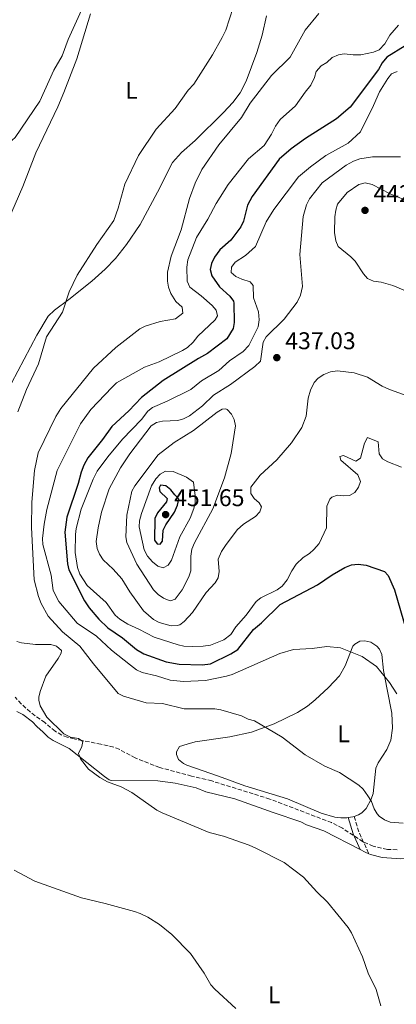
# Model space of a CAD drawing. Units: metres. Extents: x 628853 to 632332, y 4678725 to 4681101.
# Drawn here: x 631520 to 631676, y 4679733 to 4680141 of the extents above; entities that cross this region are included whole.
import ezdxf
from ezdxf.enums import TextEntityAlignment as Align

# ---------------------------------------------------------------- set-up
doc = ezdxf.new("R2010")
doc.units = ezdxf.units.M
doc.header["$MEASUREMENT"] = 0
doc.linetypes.add('DGN Style 3', pattern=[2.435890702152634, 1.739921930109024, -0.6959687720436097])
for name, color, linetype, lineweight in [('Barranco lineal', 142, 'DGN Style 3', 13), ('Camino', 7, 'DGN Style 3', 0), ('Cota de punto acotado terreno', 7, 'Continuous', 0), ('Curva de nivel directora', 30, 'Continuous', 30), ('Curva de nivel intermedia', 30, 'Continuous', 0), ('Etiqueta de uso rústico', 92, 'Continuous', 0), ('Línea de cambio de uso (parcela vista)', 92, 'Continuous', 0), ('Margen derecho', 7, 'Continuous', 0), ('Punto acotado terreno (símbolo)', 7, 'Continuous', 0)]:
    doc.layers.add(name, color=color, linetype=linetype, lineweight=lineweight)
doc.styles.add('Style-Arial', font='arial.ttf')

# ---------------------------------------------------------------- blocks, each defined once
blk = doc.blocks.new('5PATER')
at = {"layer": 'Punto acotado terreno (símbolo)', "linetype": 'Continuous', "lineweight": 0}
h = blk.add_hatch(color=51, dxfattribs=at)
edge = h.paths.add_edge_path()
edge.add_ellipse((0, 0), major_axis=(-0.1095731443231308, -0.1110710700762829), ratio=0.9994222409660317, start_angle=0, end_angle=360)

msp = doc.modelspace()

# ---------------------------------------------------------------- linework, layer by layer
at = {"layer": 'Barranco lineal', "color": 142, "linetype": 'DGN Style 3', "lineweight": 13}
msp.add_polyline3d([(631676.0700000003, 4679797.210000001, 413.3800000000047), (631672.0700000003, 4679797.369999999, 413.2700000000041), (631666.2000000002, 4679798.689999999, 413.3899999999995), (631661.9900000002, 4679800.51, 413.5399999999936), (631653.4199999999, 4679806.15, 412.820000000007), (631648.9800000006, 4679808.449999999, 412.8399999999965), (631623.4100000003, 4679818.210000001, 412.1100000000006), (631599.3499999996, 4679825.720000001, 411.6300000000047), (631590.9900000002, 4679827.75, 411.6300000000047), (631577.7199999997, 4679831.289999999, 411), (631567.6799999997, 4679835.24, 410.9199999999983), (631561.0800000001, 4679838.82, 410.5500000000029), (631558.7699999996, 4679839.76, 410.4499999999971), (631553.4800000006, 4679840.939999999, 410.4400000000023), (631545.7599999999, 4679842.439999999, 409.9600000000065), (631542.4199999999, 4679843.109999999, 410.1999999999971), (631539.5499999998, 4679843.850000001, 409.7200000000012), (631537.2199999997, 4679844.74, 409.6199999999953), (631534.5099999999, 4679846.34, 409.4900000000052), (631530.2100000001, 4679849.880000001, 409.0099999999948), (631524.1699999999, 4679854.300000001, 408.7700000000041), (631520.4900000002, 4679857.66, 408.429999999993), (631517.9400000004, 4679860.449999999, 407.8999999999942)], dxfattribs=at)
at = {"layer": 'Camino', "color": 7, "linetype": 'DGN Style 3', "lineweight": 0, "extrusion": (-0.3630595852419894, -0.1504611239647527, 0.9195374857716122), "elevation": -933078.690787965, "flags": 128}
msp.add_lwpolyline([(-4081427.005329747, 2184248.440715588), (-4081420.435604104, 2184247.728251575), (-4081410.438519591, 2184248.084483582)], dxfattribs=at)
at = {"layer": 'Curva de nivel directora', "color": 30, "linetype": 'Continuous', "lineweight": 30, "flags": 128}
for points, elevation in [([(631679.49, 4680130.289999999), (631671.8900000004, 4680125.550000001), (631669.900000001, 4680123.240000002), (631668.4300000002, 4680120.550000001), (631656.7000000001, 4680104.930000001), (631650.9299999988, 4680100.070000002), (631638.2100000005, 4680091.930000002), (631632.2099999991, 4680087.619999999), (631627.3099999997, 4680083.33), (631616.0199999998, 4680067.880000001), (631614.1499999989, 4680064.250000001), (631612.4799999992, 4680057.619999999), (631611.3799999994, 4680055.380000002), (631607.3099999991, 4680049.810000001), (631602.7599999984, 4680045.779999999), (631600.5099999999, 4680042.779999999), (631599.209999999, 4680040.110000002), (631598.7199999995, 4680037.650000002), (631599.4399999991, 4680035.07), (631602.5999999996, 4680030.510000001), (631606.8699999988, 4680026.630000001), (631608.3399999996, 4680024.529999999), (631608.5499999997, 4680023.66), (631608.5900000001, 4680015.630000001), (631608.2300000001, 4680013.160000001), (631605.5700000002, 4680008.930000001), (631597.5399999992, 4680002.79), (631593.8499999989, 4680000.810000001), (631579.1900000006, 4679991.690000001), (631570.2599999988, 4679984.570000002), (631564.9500000003, 4679979.130000001), (631557.9099999995, 4679972.61), (631554.0699999994, 4679967.199999999), (631548.0099999999, 4679959.590000001), (631546.4000000005, 4679956.590000001), (631545.2699999996, 4679953.62), (631544.0400000003, 4679948.900000002), (631539.3799999999, 4679935.050000001), (631538.5499999983, 4679928.730000001), (631539.5999999989, 4679915.720000001), (631540.1199999996, 4679913.26), (631546.709999999, 4679900.4), (631548.6400000001, 4679897.49), (631552.5299999993, 4679892.820000002), (631556.3200000003, 4679889.150000001), (631562.3899999987, 4679885.01), (631568.16, 4679880.240000002), (631571.22, 4679878.430000002), (631580.5400000006, 4679875.09), (631585.9199999986, 4679874.150000001), (631595.389999999, 4679873.800000003), (631598.8699999992, 4679874.310000001), (631607.3000000003, 4679878.350000001), (631610.0999999987, 4679880.230000001), (631616.5999999986, 4679888.460000001), (631619.8799999999, 4679891.25), (631627.739999999, 4679898.880000001), (631643.0900000001, 4679906.95), (631649.1600000008, 4679911.109999999), (631654.4299999991, 4679914.130000002), (631657.2000000007, 4679915.300000001), (631659.9900000002, 4679915.52), (631663.2800000004, 4679915.11), (631670.8099999984, 4679912.510000001), (631672.449999999, 4679910.87), (631675.0399999997, 4679904.949999999), (631682.5099999997, 4679879.16)], 425), ([(631578.1800000003, 4679948.260000001), (631577.6199999994, 4679947.230000001), (631577.7899999992, 4679945.63), (631580.829999999, 4679942.690000001), (631580.5599999985, 4679941.41), (631576.8499999981, 4679936.750000002), (631575.7799999998, 4679934.480000001), (631575.6700000003, 4679925.510000001), (631576.7099999995, 4679923.930000001), (631577.959999999, 4679923.780000002), (631578.9299999991, 4679925.130000001), (631579.289999999, 4679929.580000001), (631580.3999999999, 4679931.82), (631583.88, 4679937.130000002), (631585.1499999998, 4679939.970000001), (631585.6999999996, 4679942.460000004), (631583.9999999985, 4679944.279999999), (631582.3400000001, 4679946.350000001), (631580.3399999995, 4679948.000000001), (631578.1800000003, 4679948.260000001)], 450)]:
    msp.add_lwpolyline(points, dxfattribs=dict(at, elevation=elevation))
at = {"layer": 'Curva de nivel intermedia', "color": 30, "linetype": 'Continuous', "lineweight": 0, "flags": 128}
for points, elevation in [([(631548.2100000011, 4680151.3), (631539.8600000005, 4680132.96), (631537.3800000015, 4680126.230000001), (631533.9000000014, 4680120.210000001), (631528.11, 4680107.42), (631517.9800000002, 4680092.369999999), (631513.0200000004, 4680087.84), (631505.85, 4680083.16), (631501.27, 4680079.170000001), (631498.9600000011, 4680077.82), (631492.3400000005, 4680075.710000001), (631490.1900000002, 4680074.409999999), (631488.7599999997, 4680072.190000001), (631486.2800000008, 4680067.409999999), (631487.6599999999, 4680062.63), (631487.5700000006, 4680060.130000002), (631486.300000001, 4680056.749999999), (631485.5200000008, 4680053.24), (631483.25, 4680047.599999999), (631482.5599999992, 4680045.189999999), (631482.0700000019, 4680041.699999998), (631482.1200000012, 4680033.329999999), (631488.4500000012, 4680022.130000001), (631490.320000002, 4680016.489999999)], 405.0000000000001), ([(631608.2800000014, 4680146.17), (631605.1600000013, 4680136.829999999), (631603.6900000004, 4680133.710000001), (631599.6100000013, 4680126.619999999), (631591.900000002, 4680114.369999998), (631589.6400000001, 4680111.920000001), (631584.1700000007, 4680104.41), (631576.3499999997, 4680095.720000001), (631569.0700000019, 4680084.880000002), (631563.3200000008, 4680073.06), (631560.5899999995, 4680063.079999999), (631558.8200000015, 4680057.880000001), (631551.8200000008, 4680048.059999999), (631543.6800000003, 4680035.259999998), (631540.3099999997, 4680028.340000001), (631537.5100000012, 4680019.949999999), (631530.9900000012, 4680009.789999999), (631527.6400000006, 4679998.57), (631522.6699999997, 4679987.880000002), (631519.1200000001, 4679978.720000001)], 410.0000000000001), ([(631678.5500000011, 4679808.159999999), (631673.150000001, 4679808.66), (631670.8200000018, 4679809.61), (631668.6300000015, 4679811.179999999), (631667.8899999993, 4679812.050000001), (631666.6300000009, 4679814.199999999), (631665.5400000003, 4679817.199999998), (631664.0400000003, 4679819.529999999), (631662.0399999998, 4679822.259999999), (631660.1900000013, 4679823.949999998), (631652.2000000007, 4679829.17), (631646.17, 4679831.880000002), (631638.0400000007, 4679836.600000001), (631628.5400000013, 4679843.789999999), (631617.0900000003, 4679850.67), (631614.4599999995, 4679851.33), (631611.6299999999, 4679852.680000001), (631603.1500000019, 4679855.230000001), (631600.6700000007, 4679855.59), (631587.9700000006, 4679855.63), (631578.8900000011, 4679857.74), (631572.1699999999, 4679858.149999999), (631562.8700000015, 4679860.880000001), (631560.6299999997, 4679862.01), (631550.3500000001, 4679874.210000001), (631544.6700000005, 4679881.519999998), (631537.6000000006, 4679887.460000001), (631531.5700000002, 4679894.050000001), (631528.7500000015, 4679899.199999998), (631527.6000000003, 4679902.150000001), (631525.7600000009, 4679909.050000001), (631524.7599999995, 4679930.8), (631524.8800000001, 4679941.269999999), (631525.9800000021, 4679954.34), (631527.5100000009, 4679961.67), (631534.7400000019, 4679976.759999999), (631536.8200000006, 4679980.020000001), (631550.320000001, 4679996.769999999), (631559.5700000002, 4680005.269999999), (631569.5700000004, 4680013.009999999), (631571.8000000011, 4680014.130000002), (631578.0500000007, 4680016.13), (631584.3099999991, 4680017.180000001), (631587.4200000005, 4680019.599999999), (631587.0499999997, 4680022.09), (631584.4299999999, 4680024.349999999), (631582.3900000014, 4680027.720000002), (631581.4200000013, 4680030.380000001), (631580.980000001, 4680032.84), (631581.0599999992, 4680036.499999999), (631582.5200000011, 4680043.09), (631586.7099999997, 4680054.069999999), (631590.0700000015, 4680067), (631592.4400000008, 4680073.429999999), (631595.2700000005, 4680078.999999999), (631602.28, 4680089.27), (631611.7300000006, 4680100.680000001), (631615.3200000002, 4680106.489999999), (631624.0700000008, 4680117.949999998), (631631.8800000006, 4680125.630000001), (631638.0200000006, 4680136.800000001), (631643.6800000002, 4680143.699999998)], 415), ([(631676.6800000003, 4680138.91), (631673.0500000003, 4680134.689999998), (631671.07, 4680131.199999999), (631668.6800000005, 4680128.67), (631666.2500000009, 4680127.73), (631661.0400000007, 4680126.539999999), (631657.8400000001, 4680126.57), (631654.2300000001, 4680127.039999999), (631651.7699999993, 4680126.619999999), (631649.2400000012, 4680125.460000001), (631646.9600000014, 4680123.460000001), (631644.6600000013, 4680121.970000001), (631642.5400000003, 4680119.699999999), (631641.9099999998, 4680117.130000001), (631640.3899999999, 4680114.029999998), (631637.9700000014, 4680111.17), (631634.070000001, 4680105.409999999), (631627.7300000021, 4680099.810000001), (631625.7200000006, 4680097.05), (631624.1500000014, 4680093.739999999), (631621.0600000002, 4680089.079999999), (631614.5100000009, 4680083.55), (631606.1400000001, 4680072.92), (631601.1300000012, 4680064.939999999), (631597.6800000002, 4680058.459999999)], 420.0000000000001), ([(631676.0700000002, 4680119.720000002), (631673.8000000013, 4680118.669999998), (631672.2100000001, 4680116.720000001), (631668.760000001, 4680111.289999999), (631666.3499999993, 4680105.630000001), (631660.9100000011, 4680094.740000002), (631655.8200000017, 4680089.92), (631646.5900000003, 4680084.83), (631640.2100000011, 4680080.189999999), (631635.2800000003, 4680076.039999999), (631625.0300000019, 4680062.500000001), (631621.9400000006, 4680057.369999998), (631617.4700000003, 4680047.179999999), (631613.3600000021, 4680043.380000001), (631609.0100000001, 4680040.679999999), (631607.5300000005, 4680038.66), (631607.4500000001, 4680036.349999999), (631609.3099999997, 4680034.67), (631611.7400000015, 4680033.57), (631615.2199999995, 4680032.520000001), (631616.4600000001, 4680031.029999999), (631616.6000000008, 4680025.910000001), (631618.6399999993, 4680020.159999999), (631618.9900000002, 4680016.710000001), (631618.540000001, 4680013.850000001), (631614.6400000006, 4680006.160000001), (631612.3099999994, 4680003.659999999)], 430), ([(631677.4500000014, 4680084.329999999), (631665.8500000008, 4680084.359999998), (631660.6600000008, 4680083.429999999), (631658.0299999999, 4680082.470000001), (631655.0300000003, 4680080.930000001), (631645.0900000005, 4680073.529999999), (631639.8199999998, 4680066.88), (631638.5999999995, 4680064.470000001), (631637.2300000016, 4680059.579999999), (631635.8500000002, 4680043.88), (631636.8800000006, 4680030.640000001), (631636.150000002, 4680026.930000001), (631634.7400000016, 4680024.06), (631629.3100000002, 4680016.99), (631621.8300000011, 4680009.779999999), (631620.6800000002, 4680007.59), (631619.4999999999, 4679999.599999998), (631617.1399999995, 4679997.499999999), (631607.0900000001, 4679989.92), (631600.1000000008, 4679985.57), (631595.4900000017, 4679981.08), (631590.1200000006, 4679977.01), (631587.6700000009, 4679975.689999999), (631585.2400000013, 4679975.08), (631578.9300000013, 4679974.819999999), (631576.5000000016, 4679974.24), (631574.3, 4679972.82), (631565.3700000005, 4679961.300000001), (631561.6199999999, 4679955.390000001), (631556.8200000009, 4679946.759999999), (631553.7499999999, 4679937.06), (631552.3700000007, 4679930.560000001), (631551.5400000014, 4679924.970000001), (631551.9600000017, 4679922.04), (631552.9200000005, 4679919.659999999), (631554.3300000009, 4679917.359999999), (631558.4600000017, 4679913.470000001), (631562.1400000006, 4679909.439999999), (631565.4700000011, 4679904.050000001), (631571.0900000003, 4679896.230000001), (631575.2700000001, 4679892.67), (631577.5900000002, 4679891.42), (631582.5800000014, 4679889.96), (631585.0700000013, 4679890.069999999), (631586.0900000005, 4679890.430000001), (631587.9900000005, 4679891.739999999), (631591.4300000004, 4679895.539999999), (631597.0400000007, 4679903.859999998), (631600.6999999997, 4679907.75), (631602.0499999998, 4679909.859999998), (631602.3700000016, 4679912.52), (631602.0099999995, 4679917.550000002), (631603.4000000021, 4679920.759999999), (631605.0499999995, 4679923.3), (631609.910000001, 4679929.76), (631612.5199999994, 4679932.069999998), (631617.4400000012, 4679935.319999998), (631619.300000001, 4679937.239999999), (631620.0000000006, 4679939.230000001), (631618.920000001, 4679940.980000001), (631616.9699999996, 4679942.749999999), (631615.5700000004, 4679944.82), (631615.5599999992, 4679947.38), (631619.4599999996, 4679952.480000001), (631626.2800000014, 4679958.810000001), (631632.3700000001, 4679965.78), (631636.7100000008, 4679972.17), (631638.3700000015, 4679976.92), (631639.3000000013, 4679984.31), (631640.3000000005, 4679987.67), (631641.730000001, 4679990.77), (631643.3800000006, 4679992.640000001), (631645.7099999996, 4679994.12), (631648.4800000011, 4679995.220000001), (631651.4500000018, 4679995.600000001), (631658.2700000014, 4679994.810000001), (631663.8400000014, 4679993.08), (631669.9500000002, 4679989.359999998), (631672.9400000009, 4679987.899999999), (631688.7500000002, 4679982.28)], 435.0000000000001), ([(631681.8600000015, 4680065.410000001), (631673.2200000002, 4680068.989999999), (631665.8100000005, 4680072.890000001), (631662.8900000014, 4680073.48), (631660.2500000016, 4680072.890000001), (631655.3900000001, 4680069.52), (631651.3700000013, 4680064.689999999), (631650.6900000018, 4680062.279999999), (631650.360000001, 4680059.4), (631650.1599999999, 4680052.99), (631650.740000001, 4680049.480000001), (631651.7300000011, 4680047.140000001), (631656.9800000016, 4680042.949999999), (631658.7100000017, 4680041.140000002), (631662.1800000007, 4680035.789999999), (631663.7800000011, 4680033.869999998), (631666.2700000011, 4680032.769999999), (631669.4500000017, 4680032.33), (631674.3800000002, 4680031.029999999), (631681.1999999998, 4680028.159999999)], 440), ([(631597.6800000002, 4680058.459999999), (631592.9800000016, 4680050.869999999), (631589.4500000001, 4680041.630000001), (631589.020000001, 4680038.630000001), (631589.230000001, 4680032.829999999), (631590.2300000002, 4680030.380000001), (631594.9800000022, 4680026.779999998), (631599.5599999998, 4680022.67), (631601.1900000015, 4680020.789999997), (631601.7200000013, 4680018.49), (631600.7600000001, 4680016.730000001), (631593.6000000008, 4680009.960000001), (631591.7200000011, 4680007.569999998), (631589.3099999992, 4680005.380000001), (631587.1900000003, 4680004.050000001), (631577.5700000002, 4679999.319999998), (631571.5300000006, 4679997.189999999), (631559.8600000008, 4679990.630000001), (631558.0500000003, 4679988.909999999), (631549.2700000005, 4679979.619999998), (631545.0500000005, 4679973.71), (631535.2800000005, 4679954.350000001), (631531.1100000018, 4679938.130000001), (631529.9000000004, 4679932.130000002), (631529.2099999997, 4679926.159999999), (631529.4600000001, 4679923.680000001), (631532.7900000005, 4679910.929999999), (631533.7400000005, 4679904.690000001), (631536.0600000005, 4679900.119999999), (631543.6400000001, 4679891.06), (631551.5999999995, 4679885.699999998), (631557.8600000005, 4679879.88), (631565.7500000005, 4679873.63), (631568.2500000016, 4679871.779999999), (631570.4700000011, 4679870.630000001), (631576.4900000005, 4679869.24), (631582.1299999999, 4679867.409999999), (631587.5999999995, 4679866.909999999), (631596.7500000002, 4679867.380000001), (631605.4100000015, 4679869.090000001), (631607.7899999998, 4679869.869999998), (631627.4700000006, 4679878.569999999), (631633.1700000003, 4679880.230000001), (631640.9599999998, 4679880.57), (631647.0500000007, 4679881.42), (631652.7200000014, 4679880.930000001), (631661.5599999992, 4679877.340000001), (631667.5600000008, 4679873.08), (631672.9000000006, 4679866.509999999), (631675.9900000019, 4679861.88)], 420.0000000000001), ([(631612.3099999994, 4680003.659999999), (631606.7600000015, 4679999.789999999), (631602.3100000013, 4679995.81), (631595.150000002, 4679991.439999999), (631590.6200000013, 4679987.899999999), (631580.9500000019, 4679983.069999999), (631574.8200000008, 4679980.439999999), (631572.8700000017, 4679978.88), (631570.2000000007, 4679975.429999999), (631562.42, 4679967.4), (631556.3200000003, 4679960), (631551.9100000003, 4679954.029999999), (631550.2200000006, 4679950.750000001), (631545.2800000008, 4679938.359999998), (631543.2500000012, 4679930.29), (631542.8900000014, 4679927.810000001), (631542.7700000006, 4679920.31), (631543.7300000017, 4679914.220000001), (631544.7700000011, 4679911.439999999), (631547.7599999995, 4679906.74), (631555.5700000015, 4679899.699999999), (631559.3400000001, 4679894.41), (631561.2199999997, 4679892.75), (631564.5700000003, 4679890.74), (631569.2000000017, 4679888.630000001), (631575.4500000011, 4679885.249999999), (631585.3799999999, 4679882.119999999), (631587.8200000006, 4679881.599999999), (631591.3800000013, 4679881.359999999), (631595.8000000003, 4679881.5), (631598.8800000004, 4679881.989999999), (631604.3400000009, 4679884.199999998), (631607.2000000019, 4679886.34), (631609.2800000006, 4679889.539999999), (631613.6200000013, 4679894.46), (631617.6900000017, 4679900.109999998), (631619.7100000001, 4679901.569999999), (631626.4800000003, 4679904.960000001), (631628.5000000009, 4679906.42), (631630.5999999997, 4679909), (631632.4500000007, 4679912.819999999), (631634.3200000013, 4679915.550000001), (631637.16, 4679918.269999999), (631639.7800000019, 4679919.909999999), (631641.6700000007, 4679921.55), (631643.8700000001, 4679924.17), (631646.9099999999, 4679930.539999999), (631647.0300000006, 4679939.519999999), (631648.230000001, 4679942.529999999), (631649.0900000016, 4679943.350000001), (631651.4600000007, 4679944.17), (631653.8800000015, 4679943.859999999), (631656.4299999995, 4679943.989999999), (631658.62, 4679945.27), (631660.0400000016, 4679947.449999999), (631660.9100000011, 4679949.84), (631659.8600000006, 4679952.539999999), (631652.7400000015, 4679958.58), (631652.3400000014, 4679960.13), (631653.9300000007, 4679960.579999999), (631659.0600000003, 4679958.24), (631660.9000000021, 4679959.52), (631662.5700000018, 4679965.680000001), (631663.8200000012, 4679967.970000001), (631668.2100000011, 4679966.189999999), (631668.6300000015, 4679961.300000001), (631670.0199999994, 4679959.230000001), (631672.2500000001, 4679957.999999999), (631677.8499999993, 4679955.720000001)], 430), ([(631605.2000000014, 4679979.96), (631603.6600000013, 4679979.789999999), (631601.5400000003, 4679978.470000002), (631591.7600000014, 4679970.939999999), (631583.7300000002, 4679966.019999999), (631577.2200000014, 4679960.84), (631567.4800000006, 4679947.99), (631566.2100000009, 4679945.829999999), (631564.2400000017, 4679935.909999999), (631563.7700000001, 4679926.92), (631564.1800000013, 4679924.449999999), (631568.3800000013, 4679915.48), (631575.2900000003, 4679904.92), (631577.1500000021, 4679902.970000002), (631579.3600000005, 4679901.489999999), (631581.6600000005, 4679900.439999999), (631582.2500000006, 4679900.289999999), (631584.250000001, 4679900.990000002), (631587.1500000001, 4679904.970000001), (631589.9100000005, 4679910.329999999), (631590.6700000005, 4679912.720000001), (631590.6200000013, 4679918.880000001), (631591.0800000017, 4679921.749999999), (631592.2199999995, 4679924.439999998), (631599.8000000013, 4679938.460000002), (631604.6100000013, 4679951.27), (631607.4400000012, 4679961.390000001), (631609.1199999996, 4679972.850000001), (631608.6400000014, 4679975.480000001), (631607.4700000001, 4679977.760000001), (631605.7600000004, 4679979.630000001), (631605.2000000014, 4679979.96)], 440), ([(631580.1400000006, 4679954.099999999), (631578.0000000015, 4679952.82), (631576.2000000001, 4679950.889999999), (631574.4000000006, 4679947.930000001), (631570.1900000018, 4679936.529999998), (631569.4600000009, 4679933.550000001), (631569.3500000014, 4679931.05), (631571.3600000008, 4679921.430000001), (631572.74, 4679918.92), (631574.7900000019, 4679916.539999999), (631577.0000000001, 4679914.659999999), (631579.2700000011, 4679914.06), (631581.3200000008, 4679915.079999999), (631582.6399999994, 4679917.220000001), (631586.1300000009, 4679926.87), (631590.3399999997, 4679934.640000001), (631591.9600000002, 4679938.56), (631592.4200000007, 4679941.019999999), (631592.4299999997, 4679943.92), (631591.8000000014, 4679949.480000001), (631588.8800000001, 4679951.570000002), (631583.3700000005, 4679953.980000001), (631580.1400000006, 4679954.099999999)], 445), ([(631518.6700000009, 4679883.529999999), (631520.5400000017, 4679882.98), (631526.38, 4679882.220000001), (631532.7000000011, 4679882.249999999), (631535.1200000017, 4679881.63), (631537.1600000003, 4679879.759999999), (631536.9400000012, 4679878.680000001), (631535.7499999999, 4679876.48), (631530.6300000013, 4679869.079999999), (631528.3200000002, 4679862.84), (631527.7700000004, 4679860.38), (631527.7200000011, 4679859.230000001), (631528.2799999999, 4679856.789999999), (631531.0600000005, 4679852.13), (631538.0900000001, 4679845.239999998), (631540.900000002, 4679843.830000001), (631544.1400000007, 4679843.359999999), (631545.9300000012, 4679842.08), (631545.5600000002, 4679840.009999999), (631544.2400000013, 4679837.13), (631544.9400000009, 4679834.880000001), (631548.3200000006, 4679830.599999999), (631553.0400000013, 4679827.109999999), (631556.1700000005, 4679825.350000001), (631561.8400000011, 4679823.260000001), (631566.2900000014, 4679820.96), (631576.5900000011, 4679813.550000001), (631578.8200000018, 4679812.439999999), (631598.2800000013, 4679804.42), (631604.2699999993, 4679802.779999999), (631614.8200000017, 4679799.17), (631617.5900000011, 4679797.92), (631629.3600000015, 4679791.9), (631637.320000001, 4679785.859999999), (631642.8100000005, 4679779.810000001), (631647.2600000009, 4679775.499999999), (631655.890000001, 4679764.939999999), (631657.1800000005, 4679762.79), (631661.7600000005, 4679752.84)], 410.0000000000001), ([(631517.550000001, 4679788.77), (631526.1299999997, 4679784.189999999), (631545.3700000001, 4679777.27), (631555.1800000003, 4679774.949999999), (631567.3500000008, 4679771.659999999), (631569.6900000012, 4679770.77), (631572.8200000003, 4679769.249999999), (631577.6900000008, 4679766.259999999), (631582.8699999999, 4679762.09), (631590.57, 4679754.27), (631596.1600000003, 4679746.100000001), (631598.9400000006, 4679741.289999999), (631600.5600000012, 4679739.380000001), (631609.37, 4679731.42)], 405.0000000000001), ([(631661.7600000005, 4679752.84), (631664.1299999999, 4679746.12), (631667.3799999997, 4679739.329999999), (631669.2900000007, 4679732.499999999)], 410.0000000000001)]:
    msp.add_lwpolyline(points, dxfattribs=dict(at, elevation=elevation))
at = {"layer": 'Línea de cambio de uso (parcela vista)', "color": 92, "linetype": 'Continuous', "lineweight": 0, "extrusion": (-0.09834384550020427, -0.09077893443895166, 0.9910033668531912), "elevation": -486537.5014099558, "flags": 128}
msp.add_lwpolyline([(-3010299.977553618, 3605689.781298197), (-3010300.197429419, 3605689.258273693), (-3010301.292851786, 3605687.614482392)], dxfattribs=at)
at = {"layer": 'Línea de cambio de uso (parcela vista)', "color": 92, "linetype": 'Continuous', "lineweight": 0, "extrusion": (0.1942205194476183, 0.4804402325008768, 0.8552517599046499), "elevation": 2371397.749284927, "flags": 128}
msp.add_lwpolyline([(1168318.23683741, -3912927.713101522), (1168316.031893514, -3912927.481536386), (1168314.340016272, -3912927.423645101)], dxfattribs=at)
at = {"layer": 'Línea de cambio de uso (parcela vista)', "color": 92, "linetype": 'Continuous', "lineweight": 0}
for points in [[(631549.2100000001, 4680143.529999999, 405.3600000000006), (631543.4800000006, 4680124.9, 405.3600000000006), (631538.0499999998, 4680110.92, 404.9400000000023), (631535.5499999998, 4680104.99, 405.0800000000018), (631526.5300000003, 4680086.039999999, 405.5), (631521.0700000003, 4680072.08, 406.1399999999995), (631511.5099999999, 4680050.09, 406.6699999999983)], [(631516.3799999999, 4679990.480000001, 408.2799999999988), (631526.8799999999, 4680010.430000001, 408.5599999999977), (631531.5899999999, 4680018.300000001, 409.0899999999965), (631534.1699999999, 4680020.84, 409.25), (631540.2199999997, 4680025.189999999, 409.8099999999977), (631549.6799999997, 4680032.800000001, 410.0800000000018), (631555.2400000002, 4680037.800000001, 410.6499999999942), (631559.5, 4680042.230000001, 411.0599999999977), (631564.0700000003, 4680048.02, 411.3300000000018), (631569.6500000004, 4680056.32, 411.0500000000029), (631576.8600000005, 4680069.609999999, 411.3300000000018), (631583.1399999997, 4680081.939999999, 412.0800000000018), (631586.8200000003, 4680086.07, 412.3000000000029), (631592.4900000002, 4680091.15, 412.7200000000012), (631604.2300000006, 4680102.699999999, 412.570000000007), (631608.0499999998, 4680106.810000001, 412.6499999999942), (631611.0599999997, 4680110.82, 412.9100000000035), (631613.6100000005, 4680115.65, 412.679999999993), (631618.0700000003, 4680127.58, 411.75), (631620.1699999999, 4680134.779999999, 411.6100000000006), (631622.04, 4680142.74, 411.6499999999942)], [(631644.6299999999, 4679812.380000001, 413.1499999999942), (631630.75, 4679818.25, 412.7299999999959), (631613.0499999998, 4679823.76, 412.4600000000065), (631602.1600000003, 4679827.67, 412.7299999999959), (631589.04, 4679832.25, 412.179999999993), (631587.5899999999, 4679832.92, 412.25), (631585.6399999997, 4679834.59, 412.4600000000065), (631584.7999999998, 4679836.619999999, 412.7299999999959), (631584.8099999997, 4679837.76, 412.7599999999948), (631585.9900000002, 4679840.01, 412.7299999999959), (631589.1699999999, 4679840.949999999, 413.429999999993), (631592.5300000003, 4679841.880000001, 413.5599999999977), (631606.8499999996, 4679844.060000001, 413.5399999999936), (631615.8600000005, 4679845.949999999, 413.5099999999948), (631625.1399999997, 4679849.42, 414.9499999999971), (631634.8200000003, 4679854.08, 415.7100000000065), (631639.0099999999, 4679856.74, 416.3399999999965), (631642.1600000003, 4679859.300000001, 416.7299999999959), (631647.6200000001, 4679864.42, 417.1699999999983), (631652.2400000002, 4679869.279999999, 418), (631654.5700000003, 4679873.380000001, 418.5299999999988), (631657.8099999997, 4679881.529999999, 419.9400000000023), (631658.5199999996, 4679882.41, 420.1300000000047), (631660.7100000001, 4679883.609999999, 420.4900000000052), (631662.7400000002, 4679883.84, 420.5800000000018), (631665.2400000002, 4679883.24, 420.6300000000047), (631667.75, 4679881.600000001, 420.7700000000041), (631668.7800000003, 4679880.33, 420.8800000000047), (631669.7599999999, 4679878.08, 421.0500000000029), (631670.3899999997, 4679871.52, 420.6300000000047), (631671.9400000004, 4679863.560000001, 419.6600000000035), (631673.8499999996, 4679853.83, 419.0599999999977), (631674.1900000004, 4679847.59, 418.3899999999995), (631673.4600000001, 4679842.67, 417.7400000000052), (631671.79, 4679838.74, 417.2899999999936), (631668.29, 4679833.27, 416.6300000000047), (631667.3099999997, 4679831.02, 416.1999999999971), (631666.2100000001, 4679820.49, 415.3999999999942), (631665.3399999999, 4679818.16, 415.25), (631663.2300000006, 4679814.369999999, 414.9400000000023), (631661.4900000002, 4679812.560000001, 414.6699999999983), (631660.1100000005, 4679811.630000001, 414.4600000000065), (631658.3200000003, 4679811.01, 414.1900000000023)], [(631518.6699999999, 4679854.470000001, 408.8399999999965), (631521.0999999996, 4679853.210000001, 408.8800000000047), (631525.1200000001, 4679850.24, 408.8500000000058), (631526.8600000005, 4679848.289999999, 408.9900000000052), (631529.5599999997, 4679845.939999999, 409.5399999999936), (631531.5499999998, 4679843.84, 409.5399999999936), (631533.6200000001, 4679842.480000001, 409.5399999999936), (631540.3600000005, 4679839.119999999, 409.5399999999936), (631554.8700000001, 4679827.619999999, 409.820000000007)], [(631554.8700000001, 4679827.619999999, 409.820000000007), (631556.9000000004, 4679826.16, 410.2599999999948), (631557.7400000002, 4679825.880000001, 410.3800000000047), (631577.0700000003, 4679825.83, 411.070000000007), (631584.1799999997, 4679824.82, 411.3999999999942), (631592.9199999999, 4679822.91, 411.2100000000065), (631596.9400000004, 4679821.199999999, 411.6199999999953), (631608.9600000001, 4679818.289999999, 411.2100000000065), (631624.7599999999, 4679812.680000001, 411.4900000000052), (631636.1699999999, 4679808.779999999, 412.320000000007), (631638.5899999999, 4679807.49, 412.320000000007), (631645.8200000003, 4679805.039999999, 412.320000000007), (631660.8399999999, 4679797.27, 413.1699999999983)], [(631655.8499999996, 4679810.52, 413.8999999999942), (631655.3200000003, 4679810.439999999, 413.8500000000058), (631652.7999999998, 4679810.369999999, 413.6100000000006), (631650.3399999999, 4679810.699999999, 413.429999999993), (631644.6299999999, 4679812.380000001, 413.1499999999942)], [(631664.3600000005, 4679795.58, 413.320000000007), (631665.1100000005, 4679795.26, 413.3399999999965), (631669.9699999997, 4679794.02, 413.4199999999983), (631677.6799999997, 4679793.480000001, 413.9700000000012), (631685.3399999999, 4679793.75, 414.0800000000018), (631697.5899999999, 4679795.430000001, 414.3800000000047), (631711.6699999999, 4679798.100000001, 414.9499999999971)]]:
    msp.add_polyline3d(points, dxfattribs=at)
at = {"layer": 'Margen derecho', "color": 7, "linetype": 'Continuous', "lineweight": 0, "extrusion": (-0.3831737164255022, -0.1539277941284464, 0.9107601974369651), "elevation": -962009.9208290002, "flags": 128}
msp.add_lwpolyline([(-4107058.664406845, 2122786.335586479), (-4107051.681311635, 2122785.65751475), (-4107044.509292764, 2122785.996550614)], dxfattribs=at)

# ---------------------------------------------------------------- block references
at = {"layer": 'Punto acotado terreno (símbolo)', "color": 7, "linetype": 'Continuous', "lineweight": 0, "xscale": 10, "yscale": 10, "zscale": 10}
for p in [(631662.7999999998, 4680062.13, 442.7100000000065), (631626.2899999982, 4680001.109999999, 437.0299999999993), (631580.2500000001, 4679936.080000003, 451.6499999999946)]:
    msp.add_blockref('5PATER', p, dxfattribs=at)

# ---------------------------------------------------------------- texts
at = {"layer": 'Cota de punto acotado terreno', "color": 7, "linetype": 'Continuous', "lineweight": 0, "style": 'Style-Arial'}
for s, p in [('442.71', (631666.3000000005, 4680065.63, 442.7100000000065)), ('437.03', (631629.7899999989, 4680004.609999998, 437.0299999999989)), ('451.65', (631583.7500000009, 4679939.580000003, 451.6499999999942))]:
    msp.add_text(s, height=7.000000000000002, dxfattribs=at).set_placement(p)
at = {"layer": 'Etiqueta de uso rústico', "color": 92, "linetype": 'Continuous', "lineweight": 0, "style": 'Style-Arial'}
for p in [(631566.1214203808, 4680111.860009998, 407.9600000000065), (631653.9314203777, 4679845.28001, 416.4400000000023), (631625.2014203788, 4679737.080010002, 406.3099999999977)]:
    msp.add_text('L', height=7.000000000000002, dxfattribs=at).set_placement(p, align=Align.MIDDLE_CENTER)

doc.saveas('drawing.dxf')
